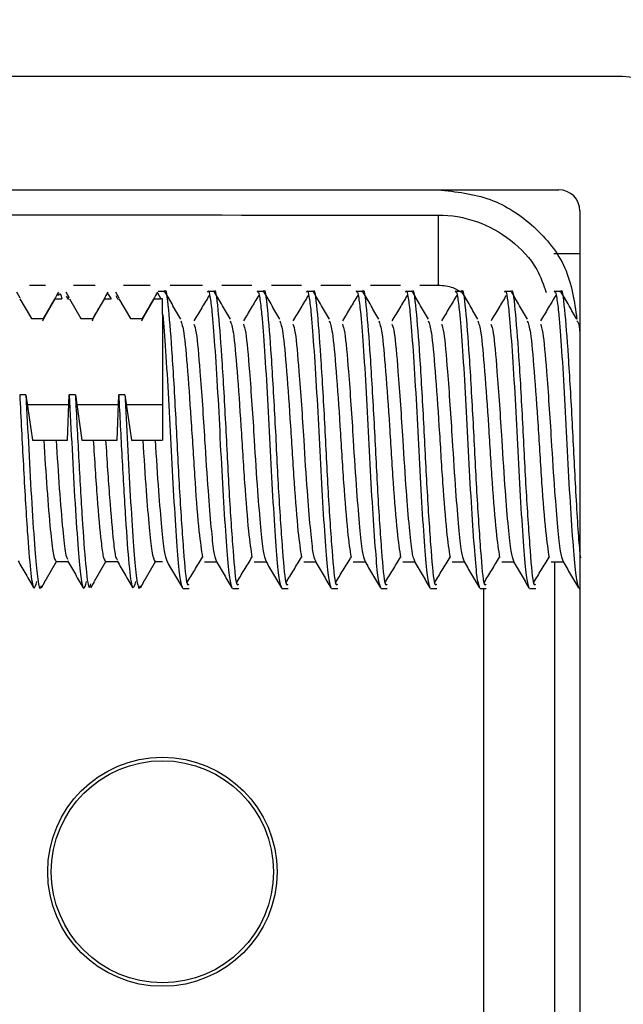
# Model space of a CAD drawing. Extents: x -264 to 1708, y -15 to 1162.
# Drawn here: x 1420 to 1422, y 990 to 993 of the extents above; entities that cross this region are included whole.
import ezdxf

# ---------------------------------------------------------------- set-up
doc = ezdxf.new("R2010")
doc.units = 0
doc.header["$MEASUREMENT"] = 0
doc.layers.get('0').update_dxf_attribs({"lineweight": 0})

msp = doc.modelspace()

# ---------------------------------------------------------------- linework, layer by layer
at = {"color": 18, "lineweight": 25, "true_color": 0x000000}
for p, q in [((1421.7525, 993.1731), (1413.9079, 993.1731)), ((1414.1218, 992.7927), (1421.5385, 992.7927)), ((1421.1335, 992.7077), (1421.1335, 992.4709)), ((1421.6099, 992.7214), (1421.6099, 988.8704)), ((1421.5218, 992.5788), (1421.6099, 992.5788)), ((1419.8139, 992.4709), (1419.7595, 992.4709)), ((1419.9803, 992.4709), (1419.9073, 992.4709)), ((1420.1657, 992.4709), (1420.0756, 992.4709)), ((1420.3409, 992.4709), (1420.2329, 992.4709)), ((1420.5073, 992.4709), (1420.4063, 992.4709)), ((1420.6737, 992.4709), (1420.5727, 992.4709)), ((1420.8401, 992.4709), (1420.7391, 992.4709)), ((1421.0065, 992.4709), (1420.9055, 992.4709)), ((1421.1335, 992.4709), (1421.0719, 992.4709)), ((1419.7284, 992.4277), (1419.7167, 992.4478)), ((1419.8948, 992.4277), (1419.8831, 992.4478)), ((1419.8832, 992.4348), (1419.8889, 992.4263)), ((1420.0234, 992.4426), (1420.0345, 992.4263)), ((1420.0612, 992.4277), (1420.0495, 992.4478)), ((1420.0496, 992.4367), (1420.0553, 992.4263)), ((1420.1898, 992.4463), (1420.2009, 992.4263)), ((1420.2133, 992.4501), (1420.1924, 992.4501)), ((1420.3797, 992.4501), (1420.3589, 992.4501)), ((1420.5461, 992.4501), (1420.5253, 992.4501)), ((1420.7125, 992.4501), (1420.6917, 992.4501)), ((1420.8789, 992.4501), (1420.8581, 992.4501)), ((1421.0453, 992.4501), (1421.0245, 992.4501)), ((1421.2117, 992.4501), (1421.1909, 992.4501)), ((1421.3781, 992.4501), (1421.3573, 992.4501)), ((1421.5445, 992.4501), (1421.5237, 992.4501)), ((1419.7278, 992.4263), (1419.7661, 992.36)), ((1419.8077, 992.36), (1419.8459, 992.4263)), ((1419.8459, 992.4263), (1419.8681, 992.4263)), ((1419.8889, 992.4263), (1419.8925, 992.4263)), ((1419.8942, 992.4263), (1419.9325, 992.36)), ((1419.9741, 992.36), (1420.0124, 992.4263)), ((1420.0124, 992.4263), (1420.0345, 992.4263)), ((1420.0553, 992.4263), (1420.0589, 992.4263)), ((1420.0606, 992.4263), (1420.0989, 992.36)), ((1420.1405, 992.36), (1420.1788, 992.4263)), ((1420.1788, 992.4263), (1420.2009, 992.4263)), ((1420.2073, 992.4263), (1420.2009, 992.4263)), ((1420.2073, 992.3727), (1420.2073, 992.4263)), ((1419.7661, 992.36), (1419.8077, 992.36)), ((1419.8048, 992.3514), (1419.8077, 992.36)), ((1419.9325, 992.36), (1419.9741, 992.36)), ((1419.9712, 992.3514), (1419.9741, 992.36)), ((1420.0989, 992.36), (1420.1405, 992.36)), ((1420.1376, 992.3514), (1420.1405, 992.36)), ((1419.7477, 992.1031), (1419.7269, 992.1031)), ((1419.7477, 992.1031), (1419.7694, 991.9509)), ((1419.8875, 991.9509), (1419.8933, 992.1031)), ((1419.9141, 992.1031), (1419.8933, 992.1031)), ((1419.9141, 992.1031), (1419.9358, 991.9509)), ((1420.054, 991.9509), (1420.0597, 992.1031)), ((1420.0805, 992.1031), (1420.0597, 992.1031)), ((1420.0805, 992.1031), (1420.1022, 991.9509)), ((1419.892, 992.0698), (1419.7524, 992.0698)), ((1420.0584, 992.0698), (1419.9188, 992.0698)), ((1420.2073, 992.0698), (1420.0852, 992.0698)), ((1419.7694, 991.9509), (1419.8077, 991.9509)), ((1419.8077, 991.9509), (1419.8493, 991.9509)), ((1419.8493, 991.9509), (1419.8875, 991.9509)), ((1419.9358, 991.9509), (1419.9741, 991.9509)), ((1419.9741, 991.9509), (1420.0157, 991.9509)), ((1420.0157, 991.9509), (1420.054, 991.9509)), ((1420.1022, 991.9509), (1420.1405, 991.9509)), ((1420.1405, 991.9509), (1420.1821, 991.9509)), ((1420.1821, 991.9509), (1420.2073, 991.9509)), ((1419.8493, 991.5418), (1419.811, 991.4755)), ((1419.8493, 991.5417), (1419.811, 991.4754)), ((1419.8893, 991.5418), (1419.8493, 991.5418)), ((1419.8893, 991.5417), (1419.8493, 991.5417)), ((1420.0157, 991.5418), (1419.9774, 991.4755)), ((1420.0157, 991.5417), (1419.9774, 991.4754)), ((1420.0557, 991.5418), (1420.0157, 991.5418)), ((1420.0557, 991.5417), (1420.0157, 991.5417)), ((1420.1821, 991.5418), (1420.1438, 991.4755)), ((1420.1821, 991.5417), (1420.1438, 991.4754)), ((1420.2073, 991.5418), (1420.1821, 991.5418)), ((1420.2073, 991.5417), (1420.1821, 991.5417)), ((1420.3485, 991.5418), (1420.3885, 991.5418)), ((1420.3485, 991.5417), (1420.3885, 991.5417)), ((1420.5149, 991.5418), (1420.5549, 991.5418)), ((1420.5149, 991.5417), (1420.5549, 991.5417)), ((1420.6813, 991.5418), (1420.7213, 991.5418)), ((1420.6813, 991.5417), (1420.7213, 991.5417)), ((1420.8477, 991.5418), (1420.8877, 991.5418)), ((1420.8477, 991.5417), (1420.8877, 991.5417)), ((1421.0141, 991.5418), (1421.0541, 991.5418)), ((1421.0141, 991.5417), (1421.0541, 991.5417)), ((1421.1805, 991.5418), (1421.2205, 991.5418)), ((1421.1805, 991.5417), (1421.2205, 991.5417)), ((1421.3469, 991.5418), (1421.3869, 991.5418)), ((1421.3469, 991.5417), (1421.3869, 991.5417)), ((1421.5133, 991.5418), (1421.5533, 991.5418)), ((1421.5133, 991.5417), (1421.5533, 991.5417)), ((1421.5239, 991.5417), (1421.5239, 989.2745)), ((1419.7999, 991.454), (1419.8116, 991.4741)), ((1419.811, 991.4755), (1419.8093, 991.4755)), ((1419.9663, 991.454), (1419.978, 991.4741)), ((1419.9774, 991.4755), (1419.9757, 991.4755)), ((1420.1327, 991.454), (1420.1444, 991.4741)), ((1420.1438, 991.4755), (1420.1421, 991.4755)), ((1420.2756, 991.4517), (1420.2965, 991.4517)), ((1420.2756, 991.4516), (1420.2965, 991.4516)), ((1420.442, 991.4517), (1420.4629, 991.4517)), ((1420.442, 991.4516), (1420.4629, 991.4516)), ((1420.6084, 991.4517), (1420.6293, 991.4517)), ((1420.6084, 991.4516), (1420.6293, 991.4516)), ((1420.7748, 991.4517), (1420.7957, 991.4517)), ((1420.7748, 991.4516), (1420.7957, 991.4516)), ((1420.9413, 991.4517), (1420.9621, 991.4517)), ((1420.9413, 991.4516), (1420.9621, 991.4516)), ((1421.1077, 991.4517), (1421.1285, 991.4517)), ((1421.1077, 991.4516), (1421.1285, 991.4516)), ((1421.2741, 991.4517), (1421.2949, 991.4517)), ((1421.2741, 991.4516), (1421.2949, 991.4516)), ((1421.2871, 989.2745), (1421.2871, 991.4516)), ((1421.4405, 991.4517), (1421.4613, 991.4517)), ((1421.4405, 991.4516), (1421.4613, 991.4516)), ((1421.6069, 991.4517), (1421.6099, 991.4517)), ((1421.6069, 991.4516), (1421.6099, 991.4516))]:
    msp.add_line(p, q, dxfattribs=at)
at = {"color": 18, "lineweight": 18, "true_color": 0x000000}
msp.add_circle((1417.8302, 981.2873), 19.1614, dxfattribs=at)
at = {"color": 18, "lineweight": 25, "true_color": 0x000000}
for radius in [0.3853, 0.3734]:
    msp.add_circle((1420.2064, 990.4988), radius, dxfattribs=at)
for points in [[(1421.9902, 992.9353), (1421.9902, 993.0666), (1421.8838, 993.1731), (1421.7525, 993.1731)], [(1421.6099, 992.7214), (1421.6099, 992.7608), (1421.5779, 992.7927), (1421.5385, 992.7927)]]:
    msp.add_open_spline(points, degree=3, dxfattribs=at)
for points, knots in [([(1421.1335, 992.7927), (1421.1931, 992.7862), (1421.2527, 992.7797), (1421.3078, 992.7596), (1421.3616, 992.74), (1421.4111, 992.7073), (1421.4547, 992.6678), (1421.4982, 992.6283), (1421.5358, 992.5818), (1421.5589, 992.5295), (1421.5824, 992.4763), (1421.5909, 992.417), (1421.5994, 992.3578)], [0, 0, 0, 0, 1, 1, 1, 2, 2, 2, 3, 3, 3, 4, 4, 4, 4]), ([(1414.525, 992.7077), (1414.525, 992.7077), (1414.525, 992.7077), (1414.525, 992.7077), (1414.6835, 992.7077), (1414.8419, 992.7077), (1415.0004, 992.7077), (1415.6343, 992.7077), (1416.2682, 992.7077), (1416.9022, 992.7077), (1418.3126, 992.7078), (1419.723, 992.7079), (1421.1335, 992.7077), (1421.1335, 992.7077), (1421.1335, 992.7077), (1421.1335, 992.7077)], [0, 0, 0, 0, 1, 1, 1, 2, 2, 2, 3, 3, 3, 4, 4, 4, 5, 5, 5, 5]), ([(1421.1335, 992.7077), (1421.1335, 992.7077), (1421.1335, 992.7077), (1421.1335, 992.7077), (1421.1771, 992.7077), (1421.2212, 992.7003), (1421.2624, 992.6858), (1421.3036, 992.6713), (1421.342, 992.6496), (1421.3768, 992.6226), (1421.4119, 992.5953), (1421.4433, 992.5626), (1421.4644, 992.5244), (1421.4779, 992.5), (1421.4871, 992.4734), (1421.4964, 992.4468)], [0, 0, 0, 0, 1, 1, 1, 2, 2, 2, 3, 3, 3, 4, 4, 4, 5, 5, 5, 5]), ([(1421.2162, 992.4446), (1421.2058, 992.4513), (1421.1954, 992.458), (1421.1842, 992.4623), (1421.1684, 992.4683), (1421.1509, 992.4696), (1421.1335, 992.4709)], [0, 0, 0, 0, 1, 1, 1, 2, 2, 2, 2]), ([(1419.857, 992.4478), (1419.8482, 992.4327), (1419.8395, 992.4176), (1419.8307, 992.4025), (1419.8225, 992.3883), (1419.8143, 992.3742), (1419.806, 992.36)], [0, 0, 0, 0, 1, 1, 1, 2, 2, 2, 2]), ([(1419.857, 992.4365), (1419.8602, 992.4423), (1419.8634, 992.4482), (1419.8665, 992.4349), (1419.867, 992.4324), (1419.8676, 992.4294), (1419.8681, 992.4263)], [0, 0, 0, 0, 1, 1, 1, 2, 2, 2, 2]), ([(1420.0234, 992.4478), (1420.0146, 992.4327), (1420.0059, 992.4176), (1419.9971, 992.4025), (1419.9889, 992.3883), (1419.9807, 992.3742), (1419.9724, 992.36)], [0, 0, 0, 0, 1, 1, 1, 2, 2, 2, 2]), ([(1420.1898, 992.4478), (1420.181, 992.4327), (1420.1723, 992.4176), (1420.1635, 992.4025), (1420.1553, 992.3883), (1420.1471, 992.3742), (1420.1388, 992.36)], [0, 0, 0, 0, 1, 1, 1, 2, 2, 2, 2]), ([(1420.2133, 992.4478), (1420.2135, 992.4486), (1420.2137, 992.4493), (1420.2138, 992.45), (1420.2181, 992.4658), (1420.2224, 992.432), (1420.2265, 992.3893), (1420.2307, 992.3469), (1420.2347, 992.2957), (1420.239, 992.2316), (1420.2433, 992.1665), (1420.2478, 992.0881), (1420.252, 992.0078), (1420.2562, 991.9296), (1420.2599, 991.8496), (1420.2641, 991.7768), (1420.2684, 991.7018), (1420.2732, 991.6345), (1420.2774, 991.5786), (1420.2815, 991.5246), (1420.2852, 991.4812), (1420.2893, 991.4685), (1420.2916, 991.4615), (1420.2941, 991.4639), (1420.2965, 991.4663)], [0, 0, 0, 0, 1, 1, 1, 2, 2, 2, 3, 3, 3, 4, 4, 4, 5, 5, 5, 6, 6, 6, 7, 7, 7, 8, 8, 8, 8]), ([(1420.2684, 992.3575), (1420.2596, 992.3726), (1420.2508, 992.3877), (1420.2421, 992.4028), (1420.2333, 992.4179), (1420.2245, 992.433), (1420.2157, 992.4481)], [0, 0, 0, 0, 1, 1, 1, 2, 2, 2, 2]), ([(1420.3638, 992.4375), (1420.3554, 992.4235), (1420.347, 992.4095), (1420.3386, 992.3954), (1420.3299, 992.3809), (1420.3212, 992.3663), (1420.3125, 992.3517)], [0, 0, 0, 0, 1, 1, 1, 2, 2, 2, 2]), ([(1420.3589, 992.4478), (1420.3591, 992.4486), (1420.3593, 992.4494), (1420.3594, 992.45), (1420.3619, 992.4589), (1420.3646, 992.4441), (1420.367, 992.4281), (1420.3694, 992.4128), (1420.3716, 992.3963), (1420.3737, 992.3727), (1420.3738, 992.3722), (1420.3738, 992.3717), (1420.3739, 992.3711), (1420.3768, 992.3392), (1420.38, 992.2979), (1420.3833, 992.2503), (1420.3867, 992.2016), (1420.3901, 992.1463), (1420.3934, 992.0879), (1420.3964, 992.0317), (1420.3993, 991.9727), (1420.4023, 991.9144), (1420.4053, 991.8548), (1420.4085, 991.796), (1420.4118, 991.7419), (1420.4152, 991.6869), (1420.4186, 991.6368), (1420.4218, 991.5939), (1420.4249, 991.5527), (1420.4277, 991.518), (1420.4307, 991.4959), (1420.4336, 991.4739), (1420.4368, 991.4641), (1420.4399, 991.4544)], [0, 0, 0, 0, 1, 1, 1, 2, 2, 2, 3, 3, 3, 4, 4, 4, 5, 5, 5, 6, 6, 6, 7, 7, 7, 8, 8, 8, 9, 9, 9, 10, 10, 10, 11, 11, 11, 11]), ([(1420.3797, 992.4478), (1420.3799, 992.4486), (1420.3801, 992.4493), (1420.3802, 992.45), (1420.3845, 992.4658), (1420.3888, 992.432), (1420.3929, 992.3893), (1420.3971, 992.3469), (1420.4011, 992.2957), (1420.4054, 992.2316), (1420.4097, 992.1665), (1420.4142, 992.0881), (1420.4184, 992.0078), (1420.4226, 991.9296), (1420.4263, 991.8496), (1420.4305, 991.7768), (1420.4348, 991.7018), (1420.4396, 991.6345), (1420.4438, 991.5786), (1420.4479, 991.5246), (1420.4516, 991.4812), (1420.4557, 991.4685), (1420.458, 991.4615), (1420.4605, 991.4639), (1420.4629, 991.4663)], [0, 0, 0, 0, 1, 1, 1, 2, 2, 2, 3, 3, 3, 4, 4, 4, 5, 5, 5, 6, 6, 6, 7, 7, 7, 8, 8, 8, 8]), ([(1420.4348, 992.3575), (1420.426, 992.3726), (1420.4172, 992.3877), (1420.4085, 992.4028), (1420.3997, 992.4179), (1420.3909, 992.433), (1420.3821, 992.4481)], [0, 0, 0, 0, 1, 1, 1, 2, 2, 2, 2]), ([(1420.5302, 992.4375), (1420.5218, 992.4235), (1420.5134, 992.4095), (1420.505, 992.3954), (1420.4963, 992.3809), (1420.4876, 992.3663), (1420.4789, 992.3517)], [0, 0, 0, 0, 1, 1, 1, 2, 2, 2, 2]), ([(1420.5253, 992.4478), (1420.5255, 992.4486), (1420.5257, 992.4494), (1420.5258, 992.45), (1420.5283, 992.4589), (1420.531, 992.4441), (1420.5334, 992.4281), (1420.5358, 992.4128), (1420.538, 992.3963), (1420.5401, 992.3727), (1420.5402, 992.3722), (1420.5402, 992.3717), (1420.5403, 992.3711), (1420.5432, 992.3392), (1420.5464, 992.2979), (1420.5497, 992.2503), (1420.5531, 992.2016), (1420.5565, 992.1463), (1420.5598, 992.0879), (1420.5628, 992.0317), (1420.5657, 991.9727), (1420.5687, 991.9144), (1420.5717, 991.8548), (1420.5749, 991.796), (1420.5782, 991.7419), (1420.5816, 991.6869), (1420.585, 991.6368), (1420.5882, 991.5939), (1420.5913, 991.5527), (1420.5941, 991.518), (1420.5971, 991.4959), (1420.6, 991.4739), (1420.6032, 991.4641), (1420.6063, 991.4544)], [0, 0, 0, 0, 1, 1, 1, 2, 2, 2, 3, 3, 3, 4, 4, 4, 5, 5, 5, 6, 6, 6, 7, 7, 7, 8, 8, 8, 9, 9, 9, 10, 10, 10, 11, 11, 11, 11]), ([(1420.5461, 992.4478), (1420.5463, 992.4486), (1420.5465, 992.4493), (1420.5466, 992.45), (1420.5509, 992.4658), (1420.5552, 992.432), (1420.5593, 992.3893), (1420.5635, 992.3469), (1420.5675, 992.2957), (1420.5718, 992.2316), (1420.5761, 992.1665), (1420.5806, 992.0881), (1420.5849, 992.0078), (1420.589, 991.9296), (1420.5927, 991.8496), (1420.5969, 991.7768), (1420.6012, 991.7018), (1420.606, 991.6345), (1420.6102, 991.5786), (1420.6143, 991.5246), (1420.618, 991.4812), (1420.6221, 991.4685), (1420.6244, 991.4615), (1420.6269, 991.4639), (1420.6293, 991.4663)], [0, 0, 0, 0, 1, 1, 1, 2, 2, 2, 3, 3, 3, 4, 4, 4, 5, 5, 5, 6, 6, 6, 7, 7, 7, 8, 8, 8, 8]), ([(1420.6012, 992.3575), (1420.5924, 992.3726), (1420.5836, 992.3877), (1420.5749, 992.4028), (1420.5661, 992.4179), (1420.5573, 992.433), (1420.5486, 992.4481)], [0, 0, 0, 0, 1, 1, 1, 2, 2, 2, 2]), ([(1420.6966, 992.4375), (1420.6882, 992.4235), (1420.6798, 992.4095), (1420.6714, 992.3954), (1420.6627, 992.3809), (1420.654, 992.3663), (1420.6453, 992.3517)], [0, 0, 0, 0, 1, 1, 1, 2, 2, 2, 2]), ([(1420.6917, 992.4478), (1420.6919, 992.4486), (1420.6921, 992.4494), (1420.6922, 992.45), (1420.6947, 992.4589), (1420.6974, 992.4441), (1420.6998, 992.4281), (1420.7022, 992.4128), (1420.7044, 992.3963), (1420.7065, 992.3727), (1420.7066, 992.3722), (1420.7066, 992.3717), (1420.7067, 992.3711), (1420.7096, 992.3392), (1420.7128, 992.2979), (1420.7161, 992.2503), (1420.7195, 992.2016), (1420.7229, 992.1463), (1420.7262, 992.0879), (1420.7292, 992.0317), (1420.7321, 991.9727), (1420.7351, 991.9144), (1420.7381, 991.8548), (1420.7413, 991.796), (1420.7446, 991.7419), (1420.748, 991.6869), (1420.7514, 991.6368), (1420.7546, 991.5939), (1420.7577, 991.5527), (1420.7605, 991.518), (1420.7635, 991.4959), (1420.7664, 991.4739), (1420.7696, 991.4641), (1420.7727, 991.4544)], [0, 0, 0, 0, 1, 1, 1, 2, 2, 2, 3, 3, 3, 4, 4, 4, 5, 5, 5, 6, 6, 6, 7, 7, 7, 8, 8, 8, 9, 9, 9, 10, 10, 10, 11, 11, 11, 11]), ([(1420.7125, 992.4478), (1420.7127, 992.4486), (1420.7129, 992.4493), (1420.713, 992.45), (1420.7173, 992.4658), (1420.7216, 992.432), (1420.7257, 992.3893), (1420.7299, 992.3469), (1420.7339, 992.2957), (1420.7382, 992.2316), (1420.7425, 992.1665), (1420.747, 992.0881), (1420.7513, 992.0078), (1420.7554, 991.9296), (1420.7591, 991.8496), (1420.7633, 991.7768), (1420.7676, 991.7018), (1420.7724, 991.6345), (1420.7766, 991.5786), (1420.7807, 991.5246), (1420.7844, 991.4812), (1420.7885, 991.4685), (1420.7908, 991.4615), (1420.7933, 991.4639), (1420.7957, 991.4663)], [0, 0, 0, 0, 1, 1, 1, 2, 2, 2, 3, 3, 3, 4, 4, 4, 5, 5, 5, 6, 6, 6, 7, 7, 7, 8, 8, 8, 8]), ([(1420.7676, 992.3575), (1420.7588, 992.3726), (1420.75, 992.3877), (1420.7413, 992.4028), (1420.7325, 992.4179), (1420.7237, 992.433), (1420.715, 992.4481)], [0, 0, 0, 0, 1, 1, 1, 2, 2, 2, 2]), ([(1420.863, 992.4375), (1420.8546, 992.4235), (1420.8462, 992.4095), (1420.8378, 992.3954), (1420.8291, 992.3809), (1420.8204, 992.3663), (1420.8117, 992.3517)], [0, 0, 0, 0, 1, 1, 1, 2, 2, 2, 2]), ([(1420.8581, 992.4478), (1420.8583, 992.4486), (1420.8585, 992.4494), (1420.8587, 992.45), (1420.8611, 992.4589), (1420.8638, 992.4441), (1420.8662, 992.4281), (1420.8686, 992.4128), (1420.8708, 992.3963), (1420.8729, 992.3727), (1420.873, 992.3722), (1420.873, 992.3717), (1420.8731, 992.3711), (1420.876, 992.3392), (1420.8792, 992.2979), (1420.8825, 992.2503), (1420.8859, 992.2016), (1420.8894, 992.1463), (1420.8926, 992.0879), (1420.8956, 992.0317), (1420.8985, 991.9727), (1420.9015, 991.9144), (1420.9045, 991.8548), (1420.9077, 991.796), (1420.911, 991.7419), (1420.9144, 991.6869), (1420.9178, 991.6368), (1420.921, 991.5939), (1420.9241, 991.5527), (1420.9269, 991.518), (1420.9299, 991.4959), (1420.9328, 991.4739), (1420.936, 991.4641), (1420.9391, 991.4544)], [0, 0, 0, 0, 1, 1, 1, 2, 2, 2, 3, 3, 3, 4, 4, 4, 5, 5, 5, 6, 6, 6, 7, 7, 7, 8, 8, 8, 9, 9, 9, 10, 10, 10, 11, 11, 11, 11]), ([(1420.8789, 992.4478), (1420.8791, 992.4486), (1420.8793, 992.4493), (1420.8795, 992.45), (1420.8837, 992.4658), (1420.888, 992.432), (1420.8921, 992.3893), (1420.8963, 992.3469), (1420.9003, 992.2957), (1420.9046, 992.2316), (1420.9089, 992.1665), (1420.9134, 992.0881), (1420.9177, 992.0078), (1420.9218, 991.9296), (1420.9255, 991.8496), (1420.9297, 991.7768), (1420.934, 991.7018), (1420.9388, 991.6345), (1420.943, 991.5786), (1420.9471, 991.5246), (1420.9508, 991.4812), (1420.9549, 991.4685), (1420.9572, 991.4615), (1420.9597, 991.4639), (1420.9621, 991.4663)], [0, 0, 0, 0, 1, 1, 1, 2, 2, 2, 3, 3, 3, 4, 4, 4, 5, 5, 5, 6, 6, 6, 7, 7, 7, 8, 8, 8, 8]), ([(1420.934, 992.3575), (1420.9252, 992.3726), (1420.9164, 992.3877), (1420.9077, 992.4028), (1420.8989, 992.4179), (1420.8901, 992.433), (1420.8814, 992.4481)], [0, 0, 0, 0, 1, 1, 1, 2, 2, 2, 2]), ([(1421.0294, 992.4375), (1421.021, 992.4235), (1421.0126, 992.4095), (1421.0042, 992.3954), (1420.9955, 992.3809), (1420.9868, 992.3663), (1420.9781, 992.3517)], [0, 0, 0, 0, 1, 1, 1, 2, 2, 2, 2]), ([(1421.0245, 992.4478), (1421.0247, 992.4486), (1421.0249, 992.4494), (1421.0251, 992.45), (1421.0276, 992.4589), (1421.0302, 992.4441), (1421.0326, 992.4281), (1421.035, 992.4128), (1421.0372, 992.3963), (1421.0393, 992.3727), (1421.0394, 992.3722), (1421.0394, 992.3717), (1421.0395, 992.3711), (1421.0424, 992.3392), (1421.0456, 992.2979), (1421.0489, 992.2503), (1421.0523, 992.2016), (1421.0558, 992.1463), (1421.059, 992.0879), (1421.062, 992.0317), (1421.0649, 991.9727), (1421.0679, 991.9144), (1421.0709, 991.8548), (1421.0741, 991.796), (1421.0774, 991.7419), (1421.0808, 991.6869), (1421.0842, 991.6368), (1421.0874, 991.5939), (1421.0905, 991.5527), (1421.0933, 991.518), (1421.0963, 991.4959), (1421.0992, 991.4739), (1421.1024, 991.4641), (1421.1055, 991.4544)], [0, 0, 0, 0, 1, 1, 1, 2, 2, 2, 3, 3, 3, 4, 4, 4, 5, 5, 5, 6, 6, 6, 7, 7, 7, 8, 8, 8, 9, 9, 9, 10, 10, 10, 11, 11, 11, 11]), ([(1421.0453, 992.4478), (1421.0455, 992.4486), (1421.0457, 992.4493), (1421.0459, 992.45), (1421.0501, 992.4658), (1421.0544, 992.432), (1421.0585, 992.3893), (1421.0627, 992.3469), (1421.0667, 992.2957), (1421.071, 992.2316), (1421.0753, 992.1665), (1421.0798, 992.0881), (1421.0841, 992.0078), (1421.0882, 991.9296), (1421.0919, 991.8496), (1421.0961, 991.7768), (1421.1004, 991.7018), (1421.1052, 991.6345), (1421.1094, 991.5786), (1421.1135, 991.5246), (1421.1172, 991.4812), (1421.1213, 991.4685), (1421.1236, 991.4615), (1421.1261, 991.4639), (1421.1285, 991.4663)], [0, 0, 0, 0, 1, 1, 1, 2, 2, 2, 3, 3, 3, 4, 4, 4, 5, 5, 5, 6, 6, 6, 7, 7, 7, 8, 8, 8, 8]), ([(1421.1004, 992.3575), (1421.0916, 992.3726), (1421.0828, 992.3877), (1421.0741, 992.4028), (1421.0653, 992.4179), (1421.0565, 992.433), (1421.0478, 992.4481)], [0, 0, 0, 0, 1, 1, 1, 2, 2, 2, 2]), ([(1421.1958, 992.4375), (1421.1874, 992.4235), (1421.179, 992.4095), (1421.1706, 992.3954), (1421.1619, 992.3809), (1421.1532, 992.3663), (1421.1445, 992.3517)], [0, 0, 0, 0, 1, 1, 1, 2, 2, 2, 2]), ([(1421.1909, 992.4478), (1421.1911, 992.4486), (1421.1913, 992.4494), (1421.1915, 992.45), (1421.194, 992.4589), (1421.1966, 992.4441), (1421.199, 992.4281), (1421.2014, 992.4128), (1421.2036, 992.3963), (1421.2057, 992.3727), (1421.2058, 992.3722), (1421.2058, 992.3717), (1421.2059, 992.3711), (1421.2088, 992.3392), (1421.212, 992.2979), (1421.2153, 992.2503), (1421.2187, 992.2016), (1421.2222, 992.1463), (1421.2254, 992.0879), (1421.2284, 992.0317), (1421.2313, 991.9727), (1421.2343, 991.9144), (1421.2373, 991.8548), (1421.2405, 991.796), (1421.2438, 991.7419), (1421.2472, 991.6869), (1421.2506, 991.6368), (1421.2538, 991.5939), (1421.2569, 991.5527), (1421.2597, 991.518), (1421.2627, 991.4959), (1421.2656, 991.4739), (1421.2688, 991.4641), (1421.2719, 991.4544)], [0, 0, 0, 0, 1, 1, 1, 2, 2, 2, 3, 3, 3, 4, 4, 4, 5, 5, 5, 6, 6, 6, 7, 7, 7, 8, 8, 8, 9, 9, 9, 10, 10, 10, 11, 11, 11, 11]), ([(1421.2117, 992.4478), (1421.2119, 992.4486), (1421.2121, 992.4493), (1421.2123, 992.45), (1421.2165, 992.4658), (1421.2208, 992.432), (1421.2249, 992.3893), (1421.2291, 992.3469), (1421.2331, 992.2957), (1421.2374, 992.2316), (1421.2417, 992.1665), (1421.2462, 992.0881), (1421.2505, 992.0078), (1421.2546, 991.9296), (1421.2584, 991.8496), (1421.2625, 991.7768), (1421.2668, 991.7018), (1421.2716, 991.6345), (1421.2758, 991.5786), (1421.2799, 991.5246), (1421.2836, 991.4812), (1421.2877, 991.4685), (1421.29, 991.4615), (1421.2925, 991.4639), (1421.2949, 991.4663)], [0, 0, 0, 0, 1, 1, 1, 2, 2, 2, 3, 3, 3, 4, 4, 4, 5, 5, 5, 6, 6, 6, 7, 7, 7, 8, 8, 8, 8]), ([(1421.2668, 992.3575), (1421.258, 992.3726), (1421.2492, 992.3877), (1421.2405, 992.4028), (1421.2317, 992.4179), (1421.2229, 992.433), (1421.2142, 992.4481)], [0, 0, 0, 0, 1, 1, 1, 2, 2, 2, 2]), ([(1421.3622, 992.4375), (1421.3538, 992.4235), (1421.3454, 992.4095), (1421.337, 992.3954), (1421.3283, 992.3809), (1421.3196, 992.3663), (1421.3109, 992.3517)], [0, 0, 0, 0, 1, 1, 1, 2, 2, 2, 2]), ([(1421.3573, 992.4478), (1421.3575, 992.4486), (1421.3577, 992.4494), (1421.3579, 992.45), (1421.3604, 992.4589), (1421.363, 992.4441), (1421.3654, 992.4281), (1421.3678, 992.4128), (1421.37, 992.3963), (1421.3721, 992.3727), (1421.3722, 992.3722), (1421.3722, 992.3717), (1421.3723, 992.3711), (1421.3752, 992.3392), (1421.3784, 992.2979), (1421.3817, 992.2503), (1421.3851, 992.2016), (1421.3886, 992.1463), (1421.3918, 992.0879), (1421.3949, 992.0317), (1421.3977, 991.9727), (1421.4007, 991.9144), (1421.4037, 991.8548), (1421.4069, 991.796), (1421.4102, 991.7419), (1421.4136, 991.6869), (1421.4171, 991.6368), (1421.4202, 991.5939), (1421.4233, 991.5527), (1421.4261, 991.518), (1421.4291, 991.4959), (1421.432, 991.4739), (1421.4352, 991.4641), (1421.4384, 991.4544)], [0, 0, 0, 0, 1, 1, 1, 2, 2, 2, 3, 3, 3, 4, 4, 4, 5, 5, 5, 6, 6, 6, 7, 7, 7, 8, 8, 8, 9, 9, 9, 10, 10, 10, 11, 11, 11, 11]), ([(1421.3781, 992.4478), (1421.3783, 992.4486), (1421.3785, 992.4493), (1421.3787, 992.45), (1421.3829, 992.4658), (1421.3872, 992.432), (1421.3914, 992.3893), (1421.3955, 992.3469), (1421.3995, 992.2957), (1421.4038, 992.2316), (1421.4081, 992.1665), (1421.4126, 992.0881), (1421.4169, 992.0078), (1421.421, 991.9296), (1421.4248, 991.8496), (1421.4289, 991.7768), (1421.4332, 991.7018), (1421.438, 991.6345), (1421.4422, 991.5786), (1421.4463, 991.5246), (1421.45, 991.4812), (1421.4541, 991.4685), (1421.4564, 991.4615), (1421.4589, 991.4639), (1421.4613, 991.4663)], [0, 0, 0, 0, 1, 1, 1, 2, 2, 2, 3, 3, 3, 4, 4, 4, 5, 5, 5, 6, 6, 6, 7, 7, 7, 8, 8, 8, 8]), ([(1421.4332, 992.3575), (1421.4244, 992.3726), (1421.4156, 992.3877), (1421.4069, 992.4028), (1421.3981, 992.4179), (1421.3893, 992.433), (1421.3806, 992.4481)], [0, 0, 0, 0, 1, 1, 1, 2, 2, 2, 2]), ([(1421.5286, 992.4375), (1421.5202, 992.4235), (1421.5118, 992.4095), (1421.5034, 992.3954), (1421.4947, 992.3809), (1421.486, 992.3663), (1421.4773, 992.3517)], [0, 0, 0, 0, 1, 1, 1, 2, 2, 2, 2]), ([(1421.5237, 992.4478), (1421.5239, 992.4486), (1421.5241, 992.4494), (1421.5243, 992.45), (1421.5268, 992.4589), (1421.5294, 992.4441), (1421.5318, 992.4281), (1421.5342, 992.4128), (1421.5364, 992.3963), (1421.5385, 992.3727), (1421.5386, 992.3722), (1421.5386, 992.3717), (1421.5387, 992.3711), (1421.5416, 992.3392), (1421.5448, 992.2979), (1421.5481, 992.2503), (1421.5515, 992.2016), (1421.555, 992.1463), (1421.5582, 992.0879), (1421.5613, 992.0317), (1421.5641, 991.9727), (1421.5671, 991.9144), (1421.5701, 991.8548), (1421.5733, 991.796), (1421.5766, 991.7419), (1421.58, 991.6869), (1421.5835, 991.6368), (1421.5866, 991.5939), (1421.5897, 991.5527), (1421.5925, 991.518), (1421.5955, 991.4959), (1421.5984, 991.4739), (1421.6016, 991.4641), (1421.6048, 991.4544)], [0, 0, 0, 0, 1, 1, 1, 2, 2, 2, 3, 3, 3, 4, 4, 4, 5, 5, 5, 6, 6, 6, 7, 7, 7, 8, 8, 8, 9, 9, 9, 10, 10, 10, 11, 11, 11, 11]), ([(1421.5445, 992.4478), (1421.5447, 992.4486), (1421.5449, 992.4493), (1421.5451, 992.45), (1421.5493, 992.4658), (1421.5536, 992.4319), (1421.5578, 992.3893), (1421.5619, 992.347), (1421.5659, 992.2959), (1421.5702, 992.2316), (1421.5745, 992.1663), (1421.5791, 992.0872), (1421.5833, 992.0078), (1421.5874, 991.9305), (1421.5911, 991.853), (1421.5953, 991.7768), (1421.5997, 991.6983), (1421.6044, 991.6213), (1421.6086, 991.5786), (1421.6095, 991.5698), (1421.6103, 991.5624), (1421.6112, 991.5551)], [0, 0, 0, 0, 1, 1, 1, 2, 2, 2, 3, 3, 3, 4, 4, 4, 5, 5, 5, 6, 6, 6, 7, 7, 7, 7]), ([(1421.5996, 992.3575), (1421.5908, 992.3726), (1421.582, 992.3877), (1421.5733, 992.4028), (1421.5645, 992.4179), (1421.5557, 992.433), (1421.547, 992.4481)], [0, 0, 0, 0, 1, 1, 1, 2, 2, 2, 2]), ([(1420.2073, 992.3727), (1420.2073, 992.3362), (1420.2073, 992.2996), (1420.2073, 992.2561), (1420.2073, 992.2126), (1420.2073, 992.162), (1420.2073, 992.1099), (1420.2073, 992.0579), (1420.2073, 992.0044), (1420.2073, 991.9509)], [0, 0, 0, 0, 1, 1, 1, 2, 2, 2, 3, 3, 3, 3]), ([(1420.2073, 992.3727), (1420.2074, 992.3722), (1420.2074, 992.3717), (1420.2075, 992.3711), (1420.2104, 992.3392), (1420.2136, 992.2979), (1420.2169, 992.2503), (1420.2203, 992.2016), (1420.2237, 992.1463), (1420.227, 992.0879), (1420.23, 992.0317), (1420.2329, 991.9727), (1420.2359, 991.9144), (1420.2389, 991.8548), (1420.2421, 991.796), (1420.2454, 991.7419), (1420.2488, 991.6869), (1420.2522, 991.6368), (1420.2554, 991.5939), (1420.2585, 991.5527), (1420.2613, 991.518), (1420.2643, 991.4959), (1420.2672, 991.4739), (1420.2704, 991.4641), (1420.2735, 991.4544)], [0, 0, 0, 0, 1, 1, 1, 2, 2, 2, 3, 3, 3, 4, 4, 4, 5, 5, 5, 6, 6, 6, 7, 7, 7, 8, 8, 8, 8]), ([(1420.268, 992.3517), (1420.2715, 992.3425), (1420.2751, 992.3333), (1420.2785, 992.3102), (1420.2827, 992.2827), (1420.2867, 992.2355), (1420.291, 992.181), (1420.2953, 992.1255), (1420.2998, 992.0625), (1420.304, 991.9975), (1420.3082, 991.9342), (1420.312, 991.8691), (1420.3161, 991.8082), (1420.3204, 991.7455), (1420.3251, 991.6874), (1420.3294, 991.6457), (1420.3336, 991.6059), (1420.3374, 991.5811), (1420.3412, 991.5563)], [0, 0, 0, 0, 1, 1, 1, 2, 2, 2, 3, 3, 3, 4, 4, 4, 5, 5, 5, 6, 6, 6, 6]), ([(1420.3123, 992.341), (1420.3149, 992.3337), (1420.3176, 992.3264), (1420.3201, 992.3102), (1420.3243, 992.2842), (1420.3283, 992.2354), (1420.3326, 992.181), (1420.3353, 992.146), (1420.3382, 992.1087), (1420.3409, 992.0693), (1420.3436, 992.0312), (1420.346, 991.9911), (1420.3485, 991.9509), (1420.3521, 991.892), (1420.3559, 991.8329), (1420.3598, 991.7796), (1420.3631, 991.7345), (1420.3666, 991.6935), (1420.3698, 991.6583), (1420.3729, 991.6245), (1420.3757, 991.5961), (1420.3787, 991.578), (1420.3816, 991.5605), (1420.3846, 991.5526), (1420.3877, 991.5448)], [0, 0, 0, 0, 1, 1, 1, 2, 2, 2, 3, 3, 3, 4, 4, 4, 5, 5, 5, 6, 6, 6, 7, 7, 7, 8, 8, 8, 8]), ([(1420.4344, 992.3517), (1420.4379, 992.3425), (1420.4415, 992.3333), (1420.4449, 992.3102), (1420.4491, 992.2827), (1420.4531, 992.2355), (1420.4574, 992.181), (1420.4617, 992.1255), (1420.4662, 992.0625), (1420.4704, 991.9975), (1420.4746, 991.9342), (1420.4784, 991.8691), (1420.4825, 991.8082), (1420.4868, 991.7455), (1420.4915, 991.6874), (1420.4958, 991.6457), (1420.5, 991.6059), (1420.5038, 991.5811), (1420.5076, 991.5563)], [0, 0, 0, 0, 1, 1, 1, 2, 2, 2, 3, 3, 3, 4, 4, 4, 5, 5, 5, 6, 6, 6, 6]), ([(1420.4787, 992.341), (1420.4813, 992.3337), (1420.484, 992.3264), (1420.4865, 992.3102), (1420.4907, 992.2842), (1420.4947, 992.2354), (1420.499, 992.181), (1420.5017, 992.146), (1420.5046, 992.1087), (1420.5073, 992.0693), (1420.51, 992.0312), (1420.5124, 991.9911), (1420.5149, 991.9509), (1420.5185, 991.892), (1420.5223, 991.8329), (1420.5262, 991.7796), (1420.5296, 991.7345), (1420.533, 991.6935), (1420.5362, 991.6583), (1420.5393, 991.6245), (1420.5421, 991.5961), (1420.5451, 991.578), (1420.548, 991.5605), (1420.551, 991.5526), (1420.5541, 991.5448)], [0, 0, 0, 0, 1, 1, 1, 2, 2, 2, 3, 3, 3, 4, 4, 4, 5, 5, 5, 6, 6, 6, 7, 7, 7, 8, 8, 8, 8]), ([(1420.6008, 992.3517), (1420.6043, 992.3425), (1420.6079, 992.3333), (1420.6113, 992.3102), (1420.6155, 992.2827), (1420.6195, 992.2355), (1420.6238, 992.181), (1420.6281, 992.1255), (1420.6326, 992.0625), (1420.6369, 991.9975), (1420.641, 991.9342), (1420.6448, 991.8691), (1420.6489, 991.8082), (1420.6532, 991.7455), (1420.6579, 991.6874), (1420.6622, 991.6457), (1420.6664, 991.6059), (1420.6702, 991.5811), (1420.674, 991.5563)], [0, 0, 0, 0, 1, 1, 1, 2, 2, 2, 3, 3, 3, 4, 4, 4, 5, 5, 5, 6, 6, 6, 6]), ([(1420.6451, 992.341), (1420.6477, 992.3337), (1420.6504, 992.3264), (1420.6529, 992.3102), (1420.6571, 992.2842), (1420.6611, 992.2354), (1420.6654, 992.181), (1420.6681, 992.146), (1420.671, 992.1087), (1420.6737, 992.0693), (1420.6764, 992.0312), (1420.6788, 991.9911), (1420.6813, 991.9509), (1420.6849, 991.892), (1420.6887, 991.8329), (1420.6926, 991.7796), (1420.696, 991.7345), (1420.6994, 991.6935), (1420.7026, 991.6583), (1420.7057, 991.6245), (1420.7085, 991.5961), (1420.7115, 991.578), (1420.7144, 991.5605), (1420.7174, 991.5526), (1420.7205, 991.5448)], [0, 0, 0, 0, 1, 1, 1, 2, 2, 2, 3, 3, 3, 4, 4, 4, 5, 5, 5, 6, 6, 6, 7, 7, 7, 8, 8, 8, 8]), ([(1420.7672, 992.3517), (1420.7707, 992.3425), (1420.7743, 992.3333), (1420.7777, 992.3102), (1420.7819, 992.2827), (1420.7859, 992.2355), (1420.7902, 992.181), (1420.7945, 992.1255), (1420.799, 992.0625), (1420.8033, 991.9975), (1420.8074, 991.9342), (1420.8112, 991.8691), (1420.8153, 991.8082), (1420.8196, 991.7455), (1420.8243, 991.6874), (1420.8286, 991.6457), (1420.8328, 991.6059), (1420.8366, 991.5811), (1420.8404, 991.5563)], [0, 0, 0, 0, 1, 1, 1, 2, 2, 2, 3, 3, 3, 4, 4, 4, 5, 5, 5, 6, 6, 6, 6]), ([(1420.8115, 992.341), (1420.8141, 992.3337), (1420.8168, 992.3264), (1420.8193, 992.3102), (1420.8235, 992.2842), (1420.8275, 992.2354), (1420.8318, 992.181), (1420.8345, 992.146), (1420.8374, 992.1087), (1420.8401, 992.0693), (1420.8428, 992.0312), (1420.8452, 991.9911), (1420.8477, 991.9509), (1420.8513, 991.892), (1420.8551, 991.8329), (1420.859, 991.7796), (1420.8624, 991.7345), (1420.8658, 991.6935), (1420.869, 991.6583), (1420.8721, 991.6245), (1420.8749, 991.5961), (1420.8779, 991.578), (1420.8808, 991.5605), (1420.8838, 991.5526), (1420.8869, 991.5448)], [0, 0, 0, 0, 1, 1, 1, 2, 2, 2, 3, 3, 3, 4, 4, 4, 5, 5, 5, 6, 6, 6, 7, 7, 7, 8, 8, 8, 8]), ([(1420.9336, 992.3517), (1420.9371, 992.3425), (1420.9407, 992.3333), (1420.9441, 992.3102), (1420.9483, 992.2827), (1420.9523, 992.2355), (1420.9566, 992.181), (1420.9609, 992.1255), (1420.9654, 992.0625), (1420.9697, 991.9975), (1420.9738, 991.9342), (1420.9776, 991.8691), (1420.9817, 991.8082), (1420.986, 991.7455), (1420.9907, 991.6874), (1420.995, 991.6457), (1420.9992, 991.6059), (1421.003, 991.5811), (1421.0068, 991.5563)], [0, 0, 0, 0, 1, 1, 1, 2, 2, 2, 3, 3, 3, 4, 4, 4, 5, 5, 5, 6, 6, 6, 6]), ([(1420.9779, 992.341), (1420.9805, 992.3337), (1420.9832, 992.3264), (1420.9857, 992.3102), (1420.9899, 992.2842), (1420.9939, 992.2354), (1420.9982, 992.181), (1421.0009, 992.146), (1421.0038, 992.1087), (1421.0065, 992.0693), (1421.0092, 992.0312), (1421.0116, 991.9911), (1421.0141, 991.9509), (1421.0177, 991.892), (1421.0215, 991.8329), (1421.0254, 991.7796), (1421.0288, 991.7345), (1421.0322, 991.6935), (1421.0354, 991.6583), (1421.0385, 991.6245), (1421.0413, 991.5961), (1421.0443, 991.578), (1421.0472, 991.5605), (1421.0502, 991.5526), (1421.0533, 991.5448)], [0, 0, 0, 0, 1, 1, 1, 2, 2, 2, 3, 3, 3, 4, 4, 4, 5, 5, 5, 6, 6, 6, 7, 7, 7, 8, 8, 8, 8]), ([(1421.1, 992.3517), (1421.1035, 992.3425), (1421.1071, 992.3333), (1421.1105, 992.3102), (1421.1147, 992.2827), (1421.1187, 992.2355), (1421.123, 992.181), (1421.1273, 992.1255), (1421.1318, 992.0625), (1421.1361, 991.9975), (1421.1402, 991.9342), (1421.144, 991.8691), (1421.1481, 991.8082), (1421.1524, 991.7455), (1421.1571, 991.6874), (1421.1614, 991.6457), (1421.1656, 991.6059), (1421.1694, 991.5811), (1421.1732, 991.5563)], [0, 0, 0, 0, 1, 1, 1, 2, 2, 2, 3, 3, 3, 4, 4, 4, 5, 5, 5, 6, 6, 6, 6]), ([(1421.1443, 992.341), (1421.1469, 992.3337), (1421.1496, 992.3264), (1421.1521, 992.3102), (1421.1563, 992.2842), (1421.1603, 992.2354), (1421.1646, 992.181), (1421.1673, 992.146), (1421.1702, 992.1087), (1421.1729, 992.0693), (1421.1756, 992.0312), (1421.178, 991.9911), (1421.1805, 991.9509), (1421.1841, 991.892), (1421.1879, 991.8329), (1421.1918, 991.7796), (1421.1952, 991.7345), (1421.1986, 991.6935), (1421.2018, 991.6583), (1421.2049, 991.6245), (1421.2077, 991.5961), (1421.2107, 991.578), (1421.2136, 991.5605), (1421.2167, 991.5526), (1421.2197, 991.5448)], [0, 0, 0, 0, 1, 1, 1, 2, 2, 2, 3, 3, 3, 4, 4, 4, 5, 5, 5, 6, 6, 6, 7, 7, 7, 8, 8, 8, 8]), ([(1421.2664, 992.3517), (1421.2699, 992.3425), (1421.2735, 992.3333), (1421.2769, 992.3102), (1421.2811, 992.2827), (1421.2851, 992.2355), (1421.2894, 992.181), (1421.2937, 992.1255), (1421.2982, 992.0625), (1421.3025, 991.9975), (1421.3066, 991.9342), (1421.3104, 991.8691), (1421.3145, 991.8082), (1421.3188, 991.7455), (1421.3235, 991.6874), (1421.3278, 991.6457), (1421.332, 991.6059), (1421.3358, 991.5811), (1421.3396, 991.5563)], [0, 0, 0, 0, 1, 1, 1, 2, 2, 2, 3, 3, 3, 4, 4, 4, 5, 5, 5, 6, 6, 6, 6]), ([(1421.3107, 992.341), (1421.3133, 992.3337), (1421.316, 992.3264), (1421.3186, 992.3102), (1421.3227, 992.2842), (1421.3267, 992.2354), (1421.331, 992.181), (1421.3337, 992.146), (1421.3366, 992.1087), (1421.3393, 992.0693), (1421.342, 992.0312), (1421.3444, 991.9911), (1421.3469, 991.9509), (1421.3505, 991.892), (1421.3543, 991.8329), (1421.3582, 991.7796), (1421.3616, 991.7345), (1421.365, 991.6935), (1421.3682, 991.6583), (1421.3713, 991.6245), (1421.3741, 991.5961), (1421.3771, 991.578), (1421.38, 991.5605), (1421.3831, 991.5526), (1421.3861, 991.5448)], [0, 0, 0, 0, 1, 1, 1, 2, 2, 2, 3, 3, 3, 4, 4, 4, 5, 5, 5, 6, 6, 6, 7, 7, 7, 8, 8, 8, 8]), ([(1421.4328, 992.3517), (1421.4363, 992.3425), (1421.4399, 992.3333), (1421.4434, 992.3102), (1421.4475, 992.2827), (1421.4515, 992.2355), (1421.4558, 992.181), (1421.4601, 992.1255), (1421.4646, 992.0625), (1421.4689, 991.9975), (1421.473, 991.9342), (1421.4768, 991.8691), (1421.4809, 991.8082), (1421.4852, 991.7455), (1421.4899, 991.6874), (1421.4942, 991.6457), (1421.4984, 991.6059), (1421.5022, 991.5811), (1421.506, 991.5563)], [0, 0, 0, 0, 1, 1, 1, 2, 2, 2, 3, 3, 3, 4, 4, 4, 5, 5, 5, 6, 6, 6, 6]), ([(1421.4771, 992.341), (1421.4797, 992.3337), (1421.4824, 992.3264), (1421.485, 992.3102), (1421.4891, 992.2842), (1421.4931, 992.2354), (1421.4974, 992.181), (1421.5001, 992.146), (1421.503, 992.1087), (1421.5057, 992.0693), (1421.5084, 992.0312), (1421.5108, 991.9911), (1421.5133, 991.9509), (1421.5169, 991.892), (1421.5207, 991.8329), (1421.5246, 991.7796), (1421.528, 991.7345), (1421.5314, 991.6935), (1421.5346, 991.6583), (1421.5377, 991.6245), (1421.5405, 991.5961), (1421.5435, 991.578), (1421.5464, 991.5605), (1421.5495, 991.5526), (1421.5525, 991.5448)], [0, 0, 0, 0, 1, 1, 1, 2, 2, 2, 3, 3, 3, 4, 4, 4, 5, 5, 5, 6, 6, 6, 7, 7, 7, 8, 8, 8, 8]), ([(1421.5992, 992.3517), (1421.6027, 992.3489), (1421.6063, 992.3462), (1421.6098, 992.3102), (1421.6098, 992.3098), (1421.6098, 992.3095), (1421.6099, 992.3091)], [0, 0, 0, 0, 1, 1, 1, 2, 2, 2, 2]), ([(1419.7269, 992.1031), (1419.7309, 992.0242), (1419.7348, 991.9452), (1419.7391, 991.8678), (1419.7434, 991.7878), (1419.7481, 991.7094), (1419.7525, 991.6447), (1419.7561, 991.5917), (1419.7595, 991.5478), (1419.763, 991.5147), (1419.7665, 991.4815), (1419.77, 991.4593), (1419.7736, 991.4544), (1419.7773, 991.4494), (1419.7811, 991.4624), (1419.7849, 991.4755)], [0, 0, 0, 0, 1, 1, 1, 2, 2, 2, 3, 3, 3, 4, 4, 4, 5, 5, 5, 5]), ([(1419.7477, 992.1031), (1419.7508, 992.0421), (1419.754, 991.9811), (1419.7572, 991.9199), (1419.7605, 991.8575), (1419.7638, 991.795), (1419.7673, 991.7377), (1419.7708, 991.6795), (1419.7745, 991.6267), (1419.7778, 991.5837), (1419.7808, 991.5455), (1419.7835, 991.515), (1419.7864, 991.4914), (1419.7895, 991.467), (1419.7927, 991.4499), (1419.796, 991.4523), (1419.7973, 991.4532), (1419.7986, 991.4575), (1419.7999, 991.4617)], [0, 0, 0, 0, 1, 1, 1, 2, 2, 2, 3, 3, 3, 4, 4, 4, 5, 5, 5, 6, 6, 6, 6]), ([(1419.8933, 992.1031), (1419.8964, 992.0421), (1419.8996, 991.9811), (1419.9028, 991.9199), (1419.9061, 991.8575), (1419.9094, 991.7949), (1419.9129, 991.7377), (1419.9164, 991.6795), (1419.9201, 991.627), (1419.9234, 991.5837), (1419.9264, 991.5452), (1419.9291, 991.5141), (1419.932, 991.4914), (1419.9351, 991.468), (1419.9383, 991.4535), (1419.9416, 991.4523), (1419.9448, 991.451), (1419.9481, 991.4632), (1419.9513, 991.4755)], [0, 0, 0, 0, 1, 1, 1, 2, 2, 2, 3, 3, 3, 4, 4, 4, 5, 5, 5, 6, 6, 6, 6]), ([(1419.9141, 992.1031), (1419.9176, 992.0331), (1419.9212, 991.963), (1419.9249, 991.8933), (1419.9288, 991.8216), (1419.9328, 991.7502), (1419.9368, 991.6885), (1419.9407, 991.6272), (1419.9446, 991.5754), (1419.9484, 991.534), (1419.9522, 991.4921), (1419.9558, 991.4608), (1419.9597, 991.4568), (1419.9619, 991.4546), (1419.9641, 991.4607), (1419.9664, 991.4668)], [0, 0, 0, 0, 1, 1, 1, 2, 2, 2, 3, 3, 3, 4, 4, 4, 5, 5, 5, 5]), ([(1420.0597, 992.1031), (1420.0633, 992.033), (1420.0668, 991.9629), (1420.0705, 991.8933), (1420.0744, 991.8217), (1420.0784, 991.7505), (1420.0824, 991.6885), (1420.0863, 991.6269), (1420.0902, 991.5744), (1420.094, 991.534), (1420.0978, 991.4932), (1420.1015, 991.4648), (1420.1053, 991.4568), (1420.1093, 991.4486), (1420.1135, 991.462), (1420.1177, 991.4755)], [0, 0, 0, 0, 1, 1, 1, 2, 2, 2, 3, 3, 3, 4, 4, 4, 5, 5, 5, 5]), ([(1420.0805, 992.1031), (1420.0808, 992.098), (1420.0811, 992.093), (1420.0814, 992.0879), (1420.0845, 992.032), (1420.0873, 991.9727), (1420.0903, 991.9144), (1420.0933, 991.8548), (1420.0965, 991.7962), (1420.0998, 991.7419), (1420.1032, 991.6867), (1420.1066, 991.636), (1420.1098, 991.5939), (1420.1129, 991.5535), (1420.1157, 991.5211), (1420.1187, 991.4959), (1420.1217, 991.4699), (1420.125, 991.4515), (1420.1283, 991.4527), (1420.1298, 991.4532), (1420.1313, 991.4577), (1420.1327, 991.4622)], [0, 0, 0, 0, 1, 1, 1, 2, 2, 2, 3, 3, 3, 4, 4, 4, 5, 5, 5, 6, 6, 6, 7, 7, 7, 7]), ([(1419.8077, 991.9509), (1419.8112, 991.8952), (1419.8146, 991.8394), (1419.8184, 991.7884), (1419.8221, 991.7362), (1419.8262, 991.6891), (1419.8298, 991.65), (1419.833, 991.6157), (1419.8359, 991.5877), (1419.839, 991.5708), (1419.8423, 991.5532), (1419.8458, 991.5475), (1419.8493, 991.5418)], [0, 0, 0, 0, 1, 1, 1, 2, 2, 2, 3, 3, 3, 4, 4, 4, 4]), ([(1419.8493, 991.9509), (1419.8528, 991.8951), (1419.8562, 991.8393), (1419.86, 991.7884), (1419.8637, 991.7364), (1419.8678, 991.6894), (1419.8714, 991.65), (1419.8746, 991.6154), (1419.8775, 991.5865), (1419.8806, 991.5708), (1419.883, 991.5591), (1419.8855, 991.5545), (1419.888, 991.55)], [0, 0, 0, 0, 1, 1, 1, 2, 2, 2, 3, 3, 3, 4, 4, 4, 4]), ([(1419.9741, 991.9509), (1419.9784, 991.8837), (1419.9826, 991.8165), (1419.9871, 991.7575), (1419.9915, 991.698), (1419.9962, 991.6469), (1420.0004, 991.6092), (1420.0028, 991.5874), (1420.0051, 991.5701), (1420.0076, 991.5597), (1420.0101, 991.5488), (1420.0129, 991.5453), (1420.0157, 991.5418)], [0, 0, 0, 0, 1, 1, 1, 2, 2, 2, 3, 3, 3, 4, 4, 4, 4]), ([(1420.0157, 991.9509), (1420.02, 991.8836), (1420.0242, 991.8164), (1420.0287, 991.7575), (1420.0332, 991.6982), (1420.0378, 991.6474), (1420.042, 991.6092), (1420.0444, 991.5871), (1420.0467, 991.5691), (1420.0492, 991.5597), (1420.0508, 991.5535), (1420.0525, 991.5509), (1420.0543, 991.5484)], [0, 0, 0, 0, 1, 1, 1, 2, 2, 2, 3, 3, 3, 4, 4, 4, 4]), ([(1420.1405, 991.9509), (1420.1442, 991.8919), (1420.1479, 991.8329), (1420.1518, 991.7796), (1420.1551, 991.7345), (1420.1586, 991.6935), (1420.1618, 991.6583), (1420.1649, 991.6245), (1420.1677, 991.5961), (1420.1707, 991.578), (1420.1743, 991.556), (1420.1782, 991.5489), (1420.1821, 991.5418)], [0, 0, 0, 0, 1, 1, 1, 2, 2, 2, 3, 3, 3, 4, 4, 4, 4]), ([(1420.1821, 991.9509), (1420.1858, 991.8919), (1420.1895, 991.8329), (1420.1934, 991.7796), (1420.1967, 991.7345), (1420.2002, 991.6935), (1420.2034, 991.6583), (1420.2065, 991.6245), (1420.2093, 991.5961), (1420.2123, 991.578), (1420.2152, 991.5605), (1420.2182, 991.5526), (1420.2213, 991.5448)], [0, 0, 0, 0, 1, 1, 1, 2, 2, 2, 3, 3, 3, 4, 4, 4, 4]), ([(1419.7213, 991.5445), (1419.73, 991.5295), (1419.7388, 991.5144), (1419.7475, 991.4993), (1419.7563, 991.4842), (1419.765, 991.4691), (1419.7738, 991.454)], [0, 0, 0, 0, 1, 1, 1, 2, 2, 2, 2]), ([(1419.8877, 991.5445), (1419.8964, 991.5295), (1419.9052, 991.5144), (1419.9139, 991.4993), (1419.9227, 991.4842), (1419.9314, 991.4691), (1419.9402, 991.454)], [0, 0, 0, 0, 1, 1, 1, 2, 2, 2, 2]), ([(1420.0541, 991.5445), (1420.0628, 991.5295), (1420.0716, 991.5144), (1420.0803, 991.4993), (1420.0891, 991.4842), (1420.0978, 991.4691), (1420.1066, 991.454)], [0, 0, 0, 0, 1, 1, 1, 2, 2, 2, 2]), ([(1420.2209, 991.5437), (1420.2297, 991.5287), (1420.2385, 991.5136), (1420.2472, 991.4985), (1420.256, 991.4834), (1420.2648, 991.4683), (1420.2735, 991.4532)], [0, 0, 0, 0, 1, 1, 1, 2, 2, 2, 2]), ([(1420.2891, 991.471), (1420.2977, 991.4851), (1420.3064, 991.4993), (1420.315, 991.5135), (1420.3237, 991.5278), (1420.3324, 991.5421), (1420.3411, 991.5564)], [0, 0, 0, 0, 1, 1, 1, 2, 2, 2, 2]), ([(1420.3874, 991.5437), (1420.3961, 991.5287), (1420.4049, 991.5136), (1420.4136, 991.4985), (1420.4224, 991.4834), (1420.4312, 991.4683), (1420.4399, 991.4532)], [0, 0, 0, 0, 1, 1, 1, 2, 2, 2, 2]), ([(1420.4555, 991.471), (1420.4641, 991.4851), (1420.4728, 991.4993), (1420.4814, 991.5135), (1420.4901, 991.5278), (1420.4988, 991.5421), (1420.5075, 991.5564)], [0, 0, 0, 0, 1, 1, 1, 2, 2, 2, 2]), ([(1420.5538, 991.5437), (1420.5625, 991.5287), (1420.5713, 991.5136), (1420.58, 991.4985), (1420.5888, 991.4834), (1420.5976, 991.4683), (1420.6063, 991.4532)], [0, 0, 0, 0, 1, 1, 1, 2, 2, 2, 2]), ([(1420.6219, 991.471), (1420.6305, 991.4851), (1420.6392, 991.4993), (1420.6478, 991.5135), (1420.6565, 991.5278), (1420.6652, 991.5421), (1420.6739, 991.5564)], [0, 0, 0, 0, 1, 1, 1, 2, 2, 2, 2]), ([(1420.7202, 991.5437), (1420.7289, 991.5287), (1420.7377, 991.5136), (1420.7464, 991.4985), (1420.7552, 991.4834), (1420.764, 991.4683), (1420.7727, 991.4532)], [0, 0, 0, 0, 1, 1, 1, 2, 2, 2, 2]), ([(1420.7883, 991.471), (1420.7969, 991.4851), (1420.8056, 991.4993), (1420.8142, 991.5135), (1420.8229, 991.5278), (1420.8316, 991.5421), (1420.8403, 991.5564)], [0, 0, 0, 0, 1, 1, 1, 2, 2, 2, 2]), ([(1420.8866, 991.5437), (1420.8953, 991.5287), (1420.9041, 991.5136), (1420.9128, 991.4985), (1420.9216, 991.4834), (1420.9304, 991.4683), (1420.9391, 991.4532)], [0, 0, 0, 0, 1, 1, 1, 2, 2, 2, 2]), ([(1420.9547, 991.471), (1420.9633, 991.4851), (1420.972, 991.4993), (1420.9806, 991.5135), (1420.9893, 991.5278), (1420.998, 991.5421), (1421.0067, 991.5564)], [0, 0, 0, 0, 1, 1, 1, 2, 2, 2, 2]), ([(1421.053, 991.5437), (1421.0617, 991.5287), (1421.0705, 991.5136), (1421.0793, 991.4985), (1421.088, 991.4834), (1421.0968, 991.4683), (1421.1055, 991.4532)], [0, 0, 0, 0, 1, 1, 1, 2, 2, 2, 2]), ([(1421.1211, 991.471), (1421.1297, 991.4851), (1421.1384, 991.4993), (1421.147, 991.5135), (1421.1557, 991.5278), (1421.1644, 991.5421), (1421.1731, 991.5564)], [0, 0, 0, 0, 1, 1, 1, 2, 2, 2, 2]), ([(1421.2194, 991.5437), (1421.2281, 991.5287), (1421.2369, 991.5136), (1421.2457, 991.4985), (1421.2544, 991.4834), (1421.2632, 991.4683), (1421.2719, 991.4532)], [0, 0, 0, 0, 1, 1, 1, 2, 2, 2, 2]), ([(1421.2875, 991.471), (1421.2961, 991.4851), (1421.3048, 991.4993), (1421.3134, 991.5135), (1421.3221, 991.5278), (1421.3308, 991.5421), (1421.3395, 991.5564)], [0, 0, 0, 0, 1, 1, 1, 2, 2, 2, 2]), ([(1421.3858, 991.5437), (1421.3945, 991.5287), (1421.4033, 991.5136), (1421.4121, 991.4985), (1421.4208, 991.4834), (1421.4296, 991.4683), (1421.4383, 991.4532)], [0, 0, 0, 0, 1, 1, 1, 2, 2, 2, 2]), ([(1421.4539, 991.471), (1421.4625, 991.4851), (1421.4712, 991.4993), (1421.4798, 991.5135), (1421.4885, 991.5278), (1421.4972, 991.5421), (1421.5059, 991.5564)], [0, 0, 0, 0, 1, 1, 1, 2, 2, 2, 2]), ([(1421.5522, 991.5437), (1421.5609, 991.5287), (1421.5697, 991.5136), (1421.5785, 991.4985), (1421.5872, 991.4834), (1421.596, 991.4683), (1421.6048, 991.4532)], [0, 0, 0, 0, 1, 1, 1, 2, 2, 2, 2])]:
    msp.add_open_spline(points, degree=3, knots=knots, dxfattribs=at)

doc.saveas('drawing.dxf')
